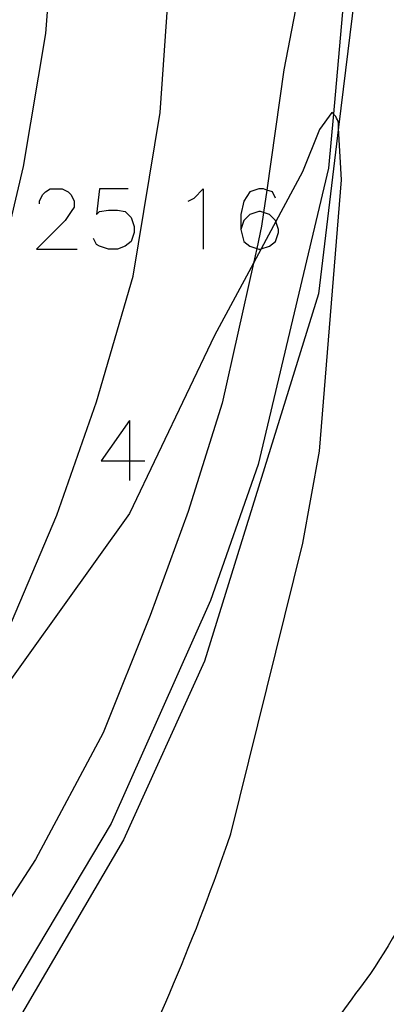
# Model space of a CAD drawing. Units: inches. Extents: x 696712 to 700445, y 4164238 to 4166633.
# Drawn here: x 696966 to 696976, y 4166338 to 4166365 of the extents above; entities that cross this region are included whole.
import ezdxf

# ---------------------------------------------------------------- set-up
doc = ezdxf.new("R2010")
doc.units = ezdxf.units.IN
doc.header["$MEASUREMENT"] = 0
doc.layers.add('Cartografia', color=7, linetype='Continuous')

# ---------------------------------------------------------------- blocks, each defined once
blk = doc.blocks.new('176')
at = {"layer": 'Cartografia', "color": 7, "linetype": 'Continuous'}
for points in [[(696973.209, 4166360.32), (696973.125, 4166360.489), (696972.966, 4166360.542), (696972.872, 4166360.573), (696972.745, 4166360.573), (696972.492, 4166360.489), (696972.323, 4166360.236), (696972.239, 4166359.857), (696972.239, 4166359.435)], [(696972.239, 4166359.435), (696972.323, 4166359.098), (696972.492, 4166358.971), (696972.683, 4166358.907), (696972.745, 4166358.887), (696972.787, 4166358.887), (696972.805, 4166358.893), (696973.04, 4166358.971), (696973.209, 4166359.098), (696973.293, 4166359.351), (696973.293, 4166359.435), (696973.218, 4166359.662), (696973.209, 4166359.688), (696973.04, 4166359.856), (696972.877, 4166359.911), (696972.787, 4166359.941), (696972.745, 4166359.941), (696972.492, 4166359.856), (696972.323, 4166359.688), (696972.239, 4166359.435)]]:
    blk.add_lwpolyline(points, dxfattribs=at)

msp = doc.modelspace()

# ---------------------------------------------------------------- linework, layer by layer
at = {"layer": 'Cartografia', "color": 7, "linetype": 'Continuous'}
for points in [[(696972.974, 4166385.131), (696973.595, 4166380.825), (696973.967, 4166377.469), (696974.162, 4166374.083), (696974.178, 4166369.757), (696973.986, 4166366.747), (696973.768, 4166365.612), (696973.442, 4166363.917), (696972.966, 4166360.542), (696972.877, 4166359.911), (696972.822, 4166359.527), (696972.683, 4166358.907), (696972.591, 4166358.495), (696971.71, 4166354.563), (696970.759, 4166351.524), (696969.691, 4166348.604), (696968.375, 4166345.313), (696966.481, 4166341.76), (696964.804, 4166339.182), (696962.793, 4166335.981)], [(696974.936, 4166384.769), (696975.747, 4166374.37), (696975.559, 4166367.127), (696975.557, 4166367.039), (696974.983, 4166362.311), (696974.415, 4166357.633), (696971.22, 4166347.322), (696968.947, 4166342.307), (696964.781, 4166335.211), (696960.952, 4166330.118), (696959.281, 4166328.32), (696958.958, 4166327.973), (696956.128, 4166324.929), (696952.005, 4166321.277), (696945.383, 4166316.551), (696939.815, 4166313.604), (696938.821, 4166313.145), (696935.745, 4166311.727), (696929.862, 4166309.411), (696924.645, 4166307.724), (696918.149, 4166306.077), (696913.337, 4166305.164), (696903.672, 4166304.117)], [(696966.029, 4166384.034), (696966.848, 4166377.467), (696967.13, 4166372.396), (696967.097, 4166369.133), (696966.864, 4166366.287), (696966.753, 4166364.935), (696966.134, 4166361.202), (696965.408, 4166358.172), (696964.369, 4166354.5), (696963.559, 4166352.394), (696962.692, 4166350.142), (696960.858, 4166346.098), (696958.805, 4166342.614), (696956.598, 4166339.145), (696954.178, 4166336.012)], [(696959.116, 4166336.903), (696961.578, 4166340.455), (696963.565, 4166343.75), (696963.814, 4166344.247), (696965.226, 4166347.069), (696967.077, 4166351.416), (696968.187, 4166354.602), (696969.221, 4166358.127), (696969.974, 4166362.718), (696970.193, 4166365.8), (696970.202, 4166365.934), (696970.483, 4166368.971), (696970.541, 4166370.102), (696970.587, 4166371.014), (696970.69, 4166373.028), (696970.515, 4166377.075), (696970.127, 4166380.389), (696969.766, 4166383.811)], [(696974.935, 4166382.654), (696975.331, 4166375.818), (696975.518, 4166370.277), (696975.17, 4166366.405), (696974.835, 4166362.685), (696974.697, 4166361.154), (696972.721, 4166352.845), (696971.387, 4166349.025), (696968.604, 4166342.768), (696964.458, 4166335.825), (696961.337, 4166331.758), (696958.958, 4166329.015), (696958.356, 4166328.32), (696955.997, 4166325.6), (696948.354, 4166319.266), (696942.282, 4166315.236), (696938.727, 4166313.505), (696935.796, 4166312.079), (696925.605, 4166308.314), (696915.829, 4166306.453), (696903.535, 4166304.846)], [(696966.59, 4166360.152), (696966.59, 4166360.236), (696966.674, 4166360.405), (696966.758, 4166360.489), (696966.885, 4166360.573), (696967.222, 4166360.573), (696967.391, 4166360.489), (696967.475, 4166360.405), (696967.559, 4166360.236), (696967.559, 4166360.067), (696967.475, 4166359.941), (696967.306, 4166359.688), (696966.505, 4166358.887), (696967.644, 4166358.887)], [(696969.077, 4166360.573), (696968.276, 4166360.573), (696968.192, 4166359.857), (696968.276, 4166359.941), (696968.529, 4166359.983), (696968.782, 4166359.983), (696968.993, 4166359.941), (696969.161, 4166359.772), (696969.246, 4166359.519), (696969.246, 4166359.351), (696969.161, 4166359.098), (696968.993, 4166358.971), (696968.782, 4166358.887), (696968.529, 4166358.887), (696968.276, 4166358.971), (696968.192, 4166359.013), (696968.107, 4166359.182)], [(696970.763, 4166360.236), (696970.932, 4166360.32), (696971.185, 4166360.573), (696971.185, 4166358.887)], [(696969.119, 4166354.081), (696968.318, 4166352.942), (696969.119, 4166352.942), (696969.541, 4166352.942)], [(696969.119, 4166354.081), (696969.119, 4166352.942), (696969.119, 4166352.394)]]:
    msp.add_lwpolyline(points, dxfattribs=at)
for points in [[(696968.447, 4166334.196, 0.03616), (696971.958, 4166342.476), (696973.977, 4166350.634), (696974.441, 4166353.214), (696975.066, 4166360.833), (696974.981, 4166362.28, 0.015418), (696974.983, 4166362.311, 0.208651), (696974.835, 4166362.685, 0.027621), (696974.794, 4166362.722), (696974.444, 4166362.239), (696973.965, 4166361.054), (696973.218, 4166359.662), (696972.805, 4166358.893), (696972.591, 4166358.495), (696971.498, 4166356.46), (696969.117, 4166351.463), (696964.382, 4166344.865)], [(696977.675, 4166341.747, -0.033348), (696975.88, 4166338.563, 0.020327), (696972.676, 4166333.906)]]:
    msp.add_lwpolyline(points, format="xyb", dxfattribs=at)

# ---------------------------------------------------------------- block references
at = {"layer": 'Cartografia'}
msp.add_blockref('176', (0, 0), dxfattribs=at)

doc.saveas('drawing.dxf')
